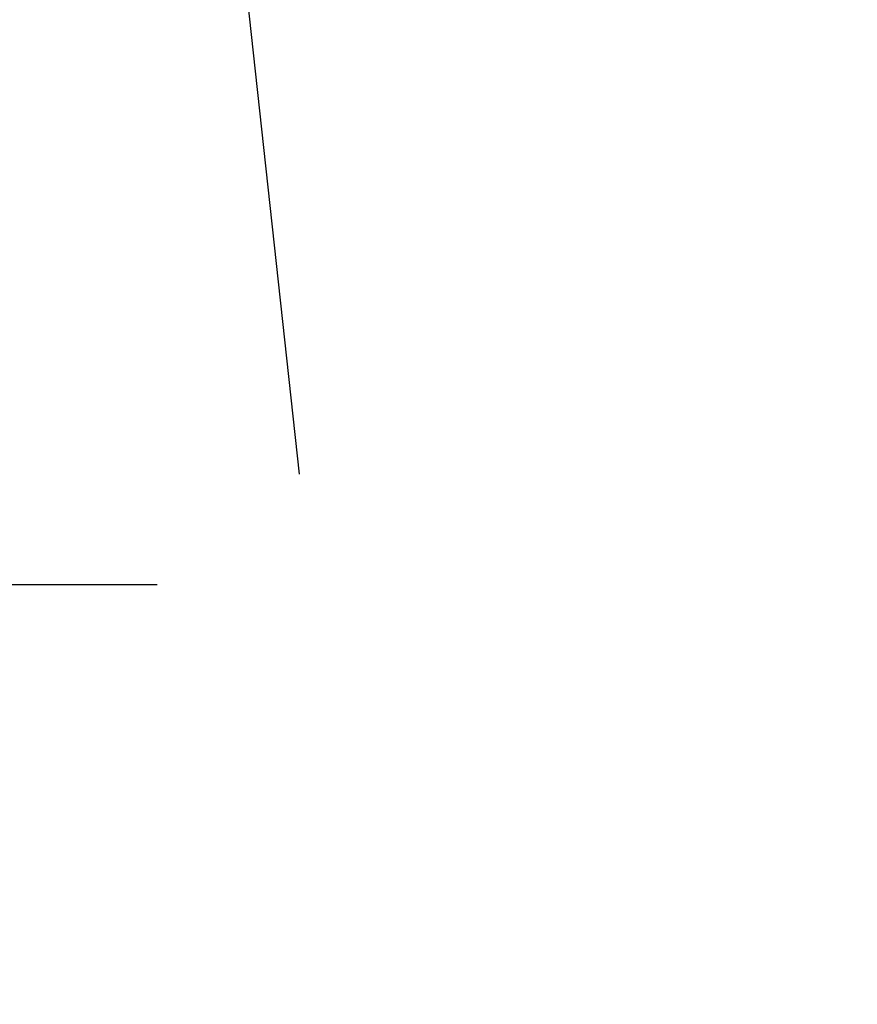
# Model space of a CAD drawing. Units: millimetres. Extents: x -5 to 212, y -5 to 302.
# Drawn here: x 77 to 91, y 113 to 130 of the extents above; entities that cross this region are included whole.
import ezdxf
from ezdxf.lldxf.tags import DXFTag

# ---------------------------------------------------------------- set-up
doc = ezdxf.new("R2010")
doc.units = ezdxf.units.MM
doc.layers.add('COMBINATE', color=7, linetype='Continuous')
doc.styles.add('SEACAD_Arial', font='arial.ttf')
tags = doc.linetypes.add('HIDDEN2', pattern=[4.7625, 3.175, -1.5875]).pattern_tags.tags
tags[6:7] = [DXFTag(74, 4), DXFTag(75, 0), DXFTag(340, '0'), DXFTag(46, 0.0), DXFTag(50, 0.0), DXFTag(44, 0.0), DXFTag(45, 0.0)]
tags[4:5] = [DXFTag(74, 4), DXFTag(75, 0), DXFTag(340, '0'), DXFTag(46, 0.0), DXFTag(50, 0.0), DXFTag(44, 0.0), DXFTag(45, 0.0)]
doc.dimstyles.new('UNE', dxfattribs={"dimtxt": 2.4, "dimasz": 2.4, "dimexe": 1.2, "dimexo": 0, "dimgap": 1.2, "dimtad": 1, "dimdec": 0, "dimlfac": 100, "dimrnd": 10, "dimtxsty": 'SEACAD_Arial', "dimblk1": '_SE_FILLED', "dimblk2": '_SE_FILLED', "dimsah": 1, "dimcen": 1.2, "dimadec": 1, "dimazin": 0, "dimtfac": 1, "dimtdec": 0, "dimtmove": 0, "dimatfit": 3, "dimfxl": 1, "dimtolj": 1, "dimarcsym": 0})

# ---------------------------------------------------------------- blocks, each defined once
blk = doc.blocks.new('_SE_FILLED')
at = {"color": 0}
blk.add_line((0, 0), (-1, 0), dxfattribs=at)
blk.add_solid([(0, 0), (-1, -0.1665), (-1, 0.1665), (0, 0)], dxfattribs=at)
blk = doc.blocks.new('*D193')
at = {"color": 0, "lineweight": -2}
for p, q in [((31.101, 98.665), (31.101, 165.435)), ((175.266, 98.653), (175.266, 165.435)), ((33.501, 164.235), (172.866, 164.235))]:
    blk.add_line(p, q, dxfattribs=at)
at = {"layer": 'Defpoints', "color": 0}
for p in [(175.266, 164.235), (31.101, 98.665), (175.266, 98.653)]:
    blk.add_point(p, dxfattribs=at)
at = {"color": 0, "lineweight": -2, "xscale": 2.4, "yscale": 2.4, "zscale": 2.4, "rotation": 180}
blk.add_blockref('_SE_FILLED', (31.101, 164.235), dxfattribs=at)
at = {"color": 0, "lineweight": -2, "xscale": 2.4, "yscale": 2.4, "zscale": 2.4}
blk.add_blockref('_SE_FILLED', (175.266, 164.235), dxfattribs=at)
at = {"color": 0, "insert": (102.27, 166.66), "char_height": 2.4, "attachment_point": 5, "style": 'SEACAD_Arial'}
blk.add_mtext('\\A1;14538', dxfattribs=at)

msp = doc.modelspace()

# ---------------------------------------------------------------- linework, layer by layer
at = {"layer": 'COMBINATE', "linetype": 'HIDDEN2', "lineweight": 25}
for points in [[(117.355, 129.168, 0.118748), (110.766, 134.11), (109.033, 149.993, 0.418473), (97.88, 158.819), (87.505, 157.534, 0.409967), (78.805, 146.541), (81.495, 121.896)], [(79.096, 120.023), (58.379, 120.023, 0.244562), (46.114, 113.642, 1.002341), (46.114, 83.687, 0.244562), (58.379, 77.306), (65.111, 77.306), (63.046, 74.079, 0.425947), (66.414, 60.079), (71.313, 57.212, 0.414214), (84.974, 60.788), (91.504, 71.951)]]:
    msp.add_lwpolyline(points, format="xyb", dxfattribs=at)

# ---------------------------------------------------------------- dimensions: what is measured, and where the dimension line sits
dim = msp.add_linear_dim(base=(175.266, 164.235), p1=(31.101, 98.665), p2=(175.266, 98.653), text='14538', dimstyle='UNE')
dim.commit()
dim.dimension.update_dxf_attribs({"geometry": '*D193', "text_midpoint": (102.27, 164.235), "dimtype": 160})

doc.saveas('drawing.dxf')
